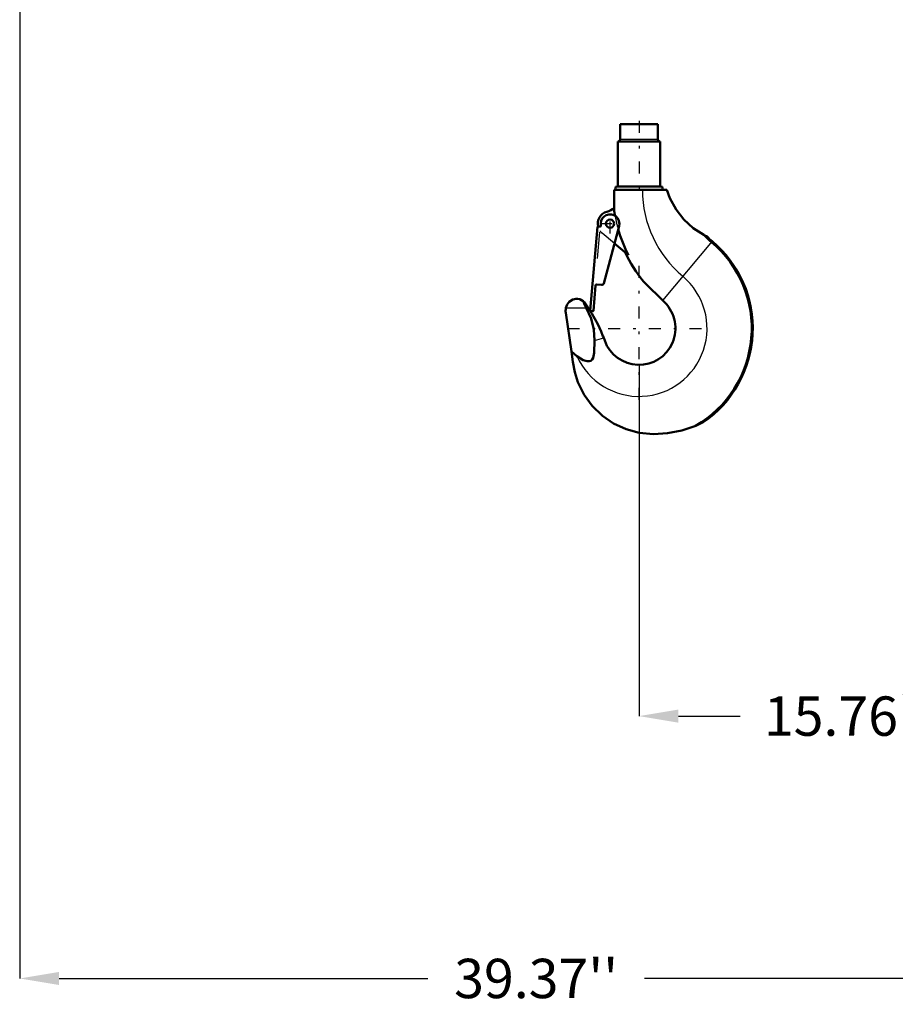
# Model space of a CAD drawing. Units: inches. Extents: x 19 to 248, y 18 to 233.
# Drawn here: x 168 to 201, y 23 to 61 of the extents above; entities that cross this region are included whole.
import ezdxf

# ---------------------------------------------------------------- set-up
doc = ezdxf.new("R2010")
doc.units = ezdxf.units.IN
doc.header["$MEASUREMENT"] = 0
doc.linetypes.add('Center', pattern=[1.5, 0.45, -0.5, 0.05, -0.5])
doc.linetypes.add('Dashed', pattern=[2, 1, -1])
for name, color, linetype, lineweight in [('AM_0', 7, 'Continuous', 50), ('AM_4', 3, 'Continuous', 25), ('AM_5', 3, 'Continuous', 25), ('AM_7', 7, 'Center', 25), ('AM_9', 6, 'Dashed', 25)]:
    doc.layers.add(name, color=color, linetype=linetype, lineweight=lineweight)
doc.dimstyles.get("Standard").update_dxf_attribs({"dimtxt": 0.18, "dimasz": 0.18, "dimexe": 0.18, "dimexo": 0.0625, "dimgap": 0.09, "dimtad": 0, "dimtih": 1, "dimtoh": 1, "dimdec": 4, "dimzin": 0, "dimdsep": 46, "dimtxsty": 'Standard', "dimcen": 0.09, "dimadec": 0, "dimazin": 0, "dimtfac": 1, "dimtdec": 4, "dimtofl": 0, "dimtmove": 0, "dimatfit": 3, "dimfxl": 0, "dimtolj": 1, "dimtzin": 0, "dimarcsym": 0})

# ---------------------------------------------------------------- blocks, each defined once
blk = doc.blocks.new('47_SH5_R04_HO_hook_1_0_in_C55MG_1_4_GN_Wire_Rope_Hoist_900')
at = {"layer": 'AM_0'}
for p, q in [((192.414, 56.888), (190.975, 56.888)), ((190.975, 56.888), (190.975, 56.308)), ((192.414, 56.308), (192.414, 56.888)), ((192.501, 56.23), (190.887, 56.23)), ((190.887, 56.23), (190.887, 54.511)), ((192.501, 54.511), (192.501, 56.23)), ((192.529, 54.511), (190.86, 54.511)), ((190.749, 54.38), (192.758, 54.38)), ((190.751, 53.569), (190.749, 54.38)), ((189.837, 49.787), (190.115, 52.969)), ((190.133, 52.986), (190.217, 52.984)), ((190.235, 53.001), (190.237, 53.102)), ((190.933, 53.004), (190.348, 50.818)), ((194.165, 52.67), (194.18, 52.662)), ((194.18, 52.662), (194.292, 52.601)), ((191.295, 51.888), (190.756, 52.341)), ((190.039, 50.74), (189.955, 49.777)), ((190.265, 50.76), (190.081, 50.776)), ((192.677, 50.085), (191.868, 50.894)), ((189.643, 50.061), (189.823, 49.794)), ((188.903, 49.702), (189.117, 48.228)), ((189.823, 49.794), (189.85, 49.751)), ((189.935, 49.761), (189.853, 49.768)), ((190.347, 48.742), (190.385, 48.638)), ((189.117, 48.228), (189.168, 47.83)), ((189.117, 48.228), (189.329, 48.043)), ((194.141, 45.523), (193.853, 45.388))]:
    blk.add_line(p, q, dxfattribs=at)
for points in [[(194.165, 52.67), (193.763, 52.926), (193.4, 53.255), (193.106, 53.631), (192.873, 54.063), (192.758, 54.38)], [(188.909, 49.881), (188.959, 50.011), (189.034, 50.11)], [(189.034, 50.11), (189.168, 50.199), (189.231, 50.219), (189.285, 50.227), (189.327, 50.228), (189.368, 50.225), (189.435, 50.211), (189.566, 50.142), (189.575, 50.134)], [(189.681, 49.881), (189.615, 50.019), (189.575, 50.134)], [(189.575, 50.134), (189.612, 50.1), (189.643, 50.061)], [(188.903, 49.702), (188.898, 49.743), (188.897, 49.785), (188.899, 49.826), (188.905, 49.866), (188.909, 49.881)], [(189.993, 48.647), (189.97, 49.056), (189.864, 49.474), (189.681, 49.881)], [(189.85, 49.751), (189.899, 49.671), (190.122, 49.262), (190.251, 48.982), (190.32, 48.813), (190.347, 48.742)], [(189.329, 48.043), (189.561, 47.895), (189.714, 47.849), (189.79, 47.848), (189.863, 47.871), (189.912, 47.913), (189.949, 47.98), (189.982, 48.171), (189.993, 48.647)], [(191.694, 45.12), (191.202, 45.257), (190.727, 45.479), (190.297, 45.776), (189.912, 46.151), (189.603, 46.574), (189.364, 47.057), (189.242, 47.434), (189.168, 47.83)], [(193.853, 45.388), (193.331, 45.21), (192.78, 45.104), (192.242, 45.075), (191.694, 45.12)]]:
    blk.add_lwpolyline(points, dxfattribs=at)
blk.add_circle((190.591, 53.096), 0.157, dxfattribs=at)
for centre, radius, start, end in [((190.896, 56.308), 0.0787, 270, 0), ((192.492, 56.308), 0.0787, 180, 270), ((190.86, 54.446), 0.0658, 90, 264.7116), ((192.529, 54.446), 0.0658, 275.2884, 90), ((190.246, 54.31), 0.79, 285.8528, 309.5698), ((190.591, 53.096), 0.472, 105.8528, 193.4855), ((190.591, 53.096), 0.354, 345, 179), ((196.122, 54.38), 5.433, 188.5872, 190.4399), ((190.133, 52.968), 0.0177, 89, 175), ((190.217, 53.002), 0.0177, 269, 359), ((196.122, 54.38), 5.433, 196.0121, 207.2991), ((196.122, 54.38), 2.593, 221.4941, 230), ((196.122, 54.38), 2.553, 224.1826, 230), ((191.694, 49.103), 4.296, 300.1616, 50), ((191.694, 49.103), 4.336, 304.3473, 50), ((196.122, 54.38), 5.5, 205.6826, 219.3266), ((190.078, 50.737), 0.0394, 85, 175), ((190.272, 50.838), 0.0787, 265, 345), ((191.694, 49.103), 1.389, 199.5877, 45.0407), ((189.855, 49.786), 0.0177, 175, 265), ((189.937, 49.779), 0.0177, 265, 355)]:
    blk.add_arc(centre, radius, start, end, dxfattribs=at)
at = {"layer": 'AM_4'}
for p, q in [((192.414, 56.308), (190.975, 56.308)), ((194.481, 52.424), (192.591, 50.171)), ((188.909, 49.881), (189.681, 49.881)), ((189.993, 48.647), (190.347, 48.742))]:
    blk.add_line(p, q, dxfattribs=at)
for centre, radius, start, end in [((196.122, 54.38), 4.297, 180, 230), ((191.694, 49.103), 2.592, 204.139, 50)]:
    blk.add_arc(centre, radius, start, end, dxfattribs=at)
at = {"layer": 'AM_7'}
for p, q in [((191.694, 57.013), (191.694, 54.254)), ((190.591, 52.724), (190.591, 53.468)), ((190.219, 53.096), (190.963, 53.096)), ((191.694, 46.382), (191.694, 51.824)), ((188.973, 49.103), (194.415, 49.103))]:
    blk.add_line(p, q, dxfattribs=at)
at = {"layer": 'AM_9'}
for p, q in [((189.943, 49.778), (190.222, 52.965)), ((190.756, 52.341), (190.287, 52.734))]:
    blk.add_line(p, q, dxfattribs=at)
for centre, radius, start, end in [((196.122, 54.38), 5.433, 190.4399, 196.0121), ((196.122, 54.38), 5.359, 191.4743, 194.6706), ((190.204, 52.967), 0.0177, 355, 89), ((190.591, 53.096), 0.472, 215.9637, 230), ((189.925, 49.78), 0.0177, 265, 355)]:
    blk.add_arc(centre, radius, start, end, dxfattribs=at)
blk = doc.blocks.new('*D158')
at = {"layer": 'AM_5', "color": 0, "lineweight": -2}
for p, q in [((207.459, 86.46), (207.459, 24.325)), ((168.089, 84.019), (168.089, 24.325)), ((169.589, 24.325), (183.646, 24.325)), ((205.959, 24.325), (191.903, 24.325))]:
    blk.add_line(p, q, dxfattribs=at)
at = {"layer": 'AM_5', "color": 0}
for points in [[(169.589, 24.575), (169.589, 24.075), (168.089, 24.325)], [(205.959, 24.075), (205.959, 24.575), (207.459, 24.325)]]:
    blk.add_solid(points, dxfattribs=at)
at = {"layer": 'Defpoints', "color": 0}
for p in [(207.459, 86.46), (168.089, 84.019), (207.459, 25.075)]:
    blk.add_point(p, dxfattribs=at)
at = {"layer": 'AM_5', "color": 0, "insert": (187.774, 24.325), "char_height": 1.5, "attachment_point": 5}
blk.add_mtext("\\A1;39.37''", dxfattribs=at)
blk = doc.blocks.new('*D159')
at = {"layer": 'AM_5', "color": 0, "lineweight": -2}
for p, q in [((207.459, 86.46), (207.459, 34.325)), ((191.694, 47.714), (191.694, 34.325)), ((193.194, 34.325), (195.555, 34.325)), ((205.959, 34.325), (203.598, 34.325))]:
    blk.add_line(p, q, dxfattribs=at)
at = {"layer": 'AM_5', "color": 0}
for points in [[(193.194, 34.575), (193.194, 34.075), (191.694, 34.325)], [(205.959, 34.075), (205.959, 34.575), (207.459, 34.325)]]:
    blk.add_solid(points, dxfattribs=at)
at = {"layer": 'Defpoints', "color": 0}
for p in [(207.459, 86.46), (191.694, 47.714), (191.694, 35.075)]:
    blk.add_point(p, dxfattribs=at)
at = {"layer": 'AM_5', "color": 0, "insert": (199.577, 34.325), "char_height": 1.5, "attachment_point": 5}
blk.add_mtext("\\A1;15.76''", dxfattribs=at)

msp = doc.modelspace()

# ---------------------------------------------------------------- block references
msp.add_blockref('47_SH5_R04_HO_hook_1_0_in_C55MG_1_4_GN_Wire_Rope_Hoist_900', (0, 0))

# ---------------------------------------------------------------- dimensions: what is measured, and where the dimension line sits
at = {"layer": 'AM_5'}
for base, p1, p2, text, picture, middle in [((207.45909, 24.32465), (168.0893, 84.01902), (207.45909, 86.45997), "39.37''", '*D158', (187.77419, 24.32465)), ((191.69433, 34.32465), (207.45909, 86.45997), (191.69433, 47.71375), "15.76''", '*D159', (199.57671, 34.32465))]:
    dim = msp.add_linear_dim(base=base, p1=p1, p2=p2, text=text, dimstyle='Standard', override={"dimtxt": 1.5, "dimasz": 1.5, "dimexe": 0, "dimexo": 0, "dimgap": 0.45}, dxfattribs=at)
    dim.commit()
    dim.dimension.update_dxf_attribs({"geometry": picture, "text_midpoint": middle, "dimtype": 160})

doc.saveas('drawing.dxf')
